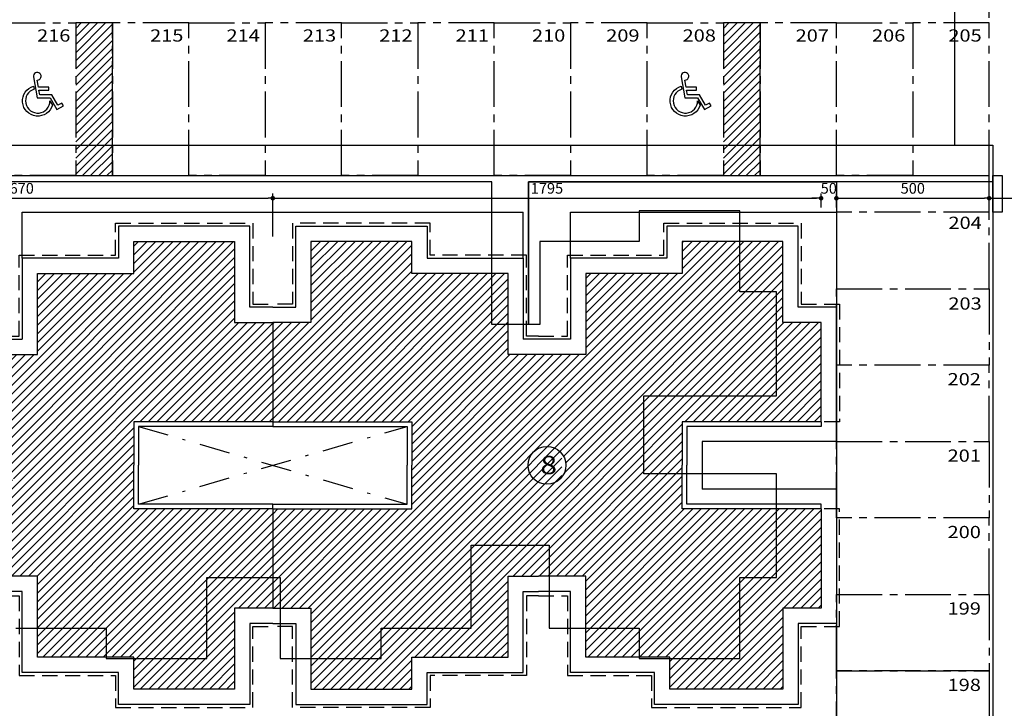
# Model space of a CAD drawing. Extents: x -17423 to -16800, y -454 to -141.
# Drawn here: x -17017 to -16984, y -263 to -240 of the extents above; entities that cross this region are included whole.
import ezdxf
from ezdxf.enums import TextEntityAlignment as Align

# ---------------------------------------------------------------- set-up
doc = ezdxf.new("R2010")
doc.units = 0
doc.header["$LTSCALE"] = 2
doc.header["$MEASUREMENT"] = 0
for name, pattern in [('CENTER2', [1.125, 0.75, -0.125, 0.125, -0.125]), ('DASHDOT', [1, 0.5, -0.25, 0, -0.25]), ('DASHED2', [0.375, 0.25, -0.125])]:
    doc.linetypes.add(name, pattern=pattern)
for name, color, linetype, plot in [('ARQ-AREA', 40, 'Continuous', False), ('ARQ-AREA-PASSEIOS', 30, 'Continuous', False), ('ARQ-AREA-PAVIMENTADA', 211, 'Continuous', False)]:
    doc.layers.add(name, color=color, linetype=linetype, plot=plot)
for name, color, linetype in [('ARQ-COTA', 10, 'Continuous'), ('ARQ-EIXO', 9, 'DASHDOT'), ('ARQ-MURO', 6, 'Continuous'), ('HACHURIA', 8, 'Continuous'), ('LIMITE', 7, 'Continuous'), ('LINHA', 9, 'Continuous'), ('MURO', 6, 'Continuous'), ('PAREDE', 4, 'Continuous'), ('PISO', 8, 'Continuous'), ('PROJECAO', 10, 'DASHED2'), ('simbolos', 3, 'Continuous'), ('TEXTO3', 7, 'Continuous'), ('VAGAS', 5, 'CENTER2')]:
    doc.layers.add(name, color=color, linetype=linetype)
doc.styles.add('Arial', font='ARIAL.TTF')
doc.styles.add('ARTE2', font='simplex.shx', dxfattribs={"width": 0.8})
doc.dimstyles.new('ARTE-150', dxfattribs={"dimtxt": 0.35, "dimasz": 0.15, "dimexe": 0.16, "dimexo": 0.16, "dimgap": 0.15, "dimtad": 1, "dimdec": 0, "dimlfac": 100, "dimzin": 12, "dimdsep": 46, "dimtxsty": 'ARTE2', "dimblk": 'DOT', "dimcen": 0, "dimclrd": 256, "dimclre": 256, "dimclrt": 3, "dimaunit": 1, "dimadec": 4, "dimazin": 0, "dimtfac": 1, "dimtdec": 0, "dimtix": 1, "dimtofl": 0, "dimtmove": 0, "dimatfit": 3, "dimldrblk": 'DOT', "dimfxl": 0, "dimtolj": 1, "dimtzin": 12, "dimarcsym": 0})

# ---------------------------------------------------------------- blocks, each defined once
blk = doc.blocks.new('LEG2')
at = {"layer": 'ARQ-MURO'}
for p, q in [((699685.952, 8306912.457), (699685.952, 8306907.907)), ((699685.952, 8306912.457), (699686.102, 8306912.457)), ((699686.102, 8306912.457), (699686.102, 8306908.057)), ((699688.652, 8306912.457), (699688.652, 8306908.057)), ((699688.802, 8306912.457), (699688.652, 8306912.457)), ((699688.802, 8306912.457), (699688.802, 8306907.907)), ((699685.952, 8306907.907), (699687.377, 8306907.907)), ((699686.102, 8306908.057), (699687.377, 8306908.057)), ((699688.652, 8306908.057), (699687.377, 8306908.057)), ((699688.802, 8306907.907), (699687.377, 8306907.907)), ((699685.952, 8306894.507), (699685.952, 8306899.057)), ((699685.952, 8306899.057), (699687.377, 8306899.057)), ((699686.102, 8306894.507), (699686.102, 8306898.907)), ((699686.102, 8306898.907), (699687.377, 8306898.907)), ((699688.802, 8306899.057), (699687.377, 8306899.057)), ((699688.652, 8306898.907), (699687.377, 8306898.907)), ((699688.652, 8306894.507), (699688.652, 8306898.907)), ((699688.802, 8306894.507), (699688.802, 8306899.057)), ((699685.952, 8306894.507), (699686.102, 8306894.507)), ((699688.802, 8306894.507), (699688.652, 8306894.507))]:
    blk.add_line(p, q, dxfattribs=at)
at = {"layer": 'LIMITE'}
for p, q in [((699688.152, 8306898.407), (699686.602, 8306898.407)), ((699686.602, 8306894.007), (699686.602, 8306898.407)), ((699688.152, 8306894.007), (699688.152, 8306898.407))]:
    blk.add_line(p, q, dxfattribs=at)
for points in [[(699682.202, 8306912.457), (699682.202, 8306911.707), (699679.552, 8306911.707), (699679.552, 8306907.407), (699680.602, 8306907.407), (699680.602, 8306904.257), (699683.252, 8306904.257), (699683.252, 8306903.757)], [(699692.552, 8306912.457), (699692.552, 8306911.707), (699695.202, 8306911.707), (699695.202, 8306907.407), (699694.152, 8306907.407), (699694.152, 8306904.257), (699691.502, 8306904.257), (699691.502, 8306904.257)], [(699688.152, 8306894.007), (699692.552, 8306894.007), (699692.552, 8306895.257), (699695.202, 8306895.257), (699695.202, 8306899.557), (699694.152, 8306899.557), (699694.152, 8306902.707), (699691.502, 8306902.707), (699691.502, 8306904.257)], [(699686.602, 8306894.007), (699682.202, 8306894.007), (699682.202, 8306895.257), (699679.552, 8306895.257), (699679.552, 8306899.957), (699680.602, 8306899.957), (699680.602, 8306902.707), (699683.252, 8306902.707), (699683.252, 8306903.757)]]:
    blk.add_lwpolyline(points, dxfattribs=at)
at = {"layer": 'PAREDE'}
for points in [[(699685.952, 8306912.457), (699682.702, 8306912.457), (699682.702, 8306911.207), (699680.052, 8306911.207), (699680.052, 8306907.907), (699681.102, 8306907.907), (699681.102, 8306904.757), (699683.752, 8306904.757), (699683.752, 8306903.757)], [(699688.802, 8306894.507), (699692.052, 8306894.507), (699692.052, 8306895.757), (699694.702, 8306895.757), (699694.702, 8306899.057), (699693.652, 8306899.057), (699693.652, 8306902.207), (699691.002, 8306902.207), (699691.002, 8306903.757), (699691.002, 8306904.757), (699693.652, 8306904.757), (699693.652, 8306907.907), (699694.702, 8306907.907), (699694.702, 8306911.207), (699692.052, 8306911.207), (699692.052, 8306912.457), (699688.802, 8306912.457)], [(699685.952, 8306894.507), (699682.702, 8306894.507), (699682.702, 8306895.757), (699680.052, 8306895.757), (699680.052, 8306899.457), (699681.102, 8306899.457), (699681.102, 8306902.207), (699683.752, 8306902.207), (699683.752, 8306903.757)]]:
    blk.add_lwpolyline(points, dxfattribs=at)
at = {"layer": 'PROJECAO'}
for points in [[(699683.102, 8306903.757), (699683.102, 8306904.157), (699680.502, 8306904.157), (699680.502, 8306907.307), (699679.452, 8306907.307), (699679.452, 8306911.807), (699682.102, 8306911.807), (699682.102, 8306912.457)], [(699691.602, 8306903.757), (699691.602, 8306904.157), (699694.252, 8306904.157), (699694.252, 8306907.307), (699695.302, 8306907.307), (699695.302, 8306911.807), (699692.652, 8306911.807), (699692.652, 8306912.457)], [(699683.102, 8306903.757), (699683.102, 8306902.807), (699680.502, 8306902.807), (699680.502, 8306900.057), (699679.452, 8306900.057), (699679.452, 8306895.157), (699682.102, 8306895.157), (699682.102, 8306893.907), (699685.952, 8306893.907), (699685.952, 8306894.507)], [(699691.602, 8306903.757), (699691.602, 8306902.807), (699694.252, 8306902.807), (699694.252, 8306899.657), (699695.302, 8306899.657), (699695.302, 8306895.157), (699692.652, 8306895.157), (699692.652, 8306893.907), (699688.802, 8306893.907), (699688.802, 8306894.507)]]:
    blk.add_lwpolyline(points, dxfattribs=at)
blk = doc.blocks.new('VAGA-DEF')
at = {"layer": 'LINHA'}
for points in [[(0.04, 0.35), (0.358, 0.35), (0.358, 0.45), (0.022, 0.45), (-0.018, 0.679, 2.805884), (-0.138, 0.783), (-0.018, 0.1), (0.401, 0.1), (0.622, -0.283), (0.838, -0.158), (0.788, -0.071), (0.658, -0.146), (0.458, 0.2), (0.066, 0.2)], [(0.48, -0.138, -1.700828), (-0.136, 0.481), (-0.118, 0.382, 1.982869), (0.4, 0.001)]]:
    blk.add_lwpolyline(points, format="xyb", close=True, dxfattribs=at)
blk = doc.blocks.new('_DOT')
at = {"color": 0, "linetype": 'ByBlock', "lineweight": -2}
blk.add_line((-0.5, 0), (-1, 0), dxfattribs=at)
at = {"color": 0, "linetype": 'ByBlock', "const_width": 0.5}
blk.add_lwpolyline([(-0.25, 0, 1), (0.25, 0, 1)], format="xyb", close=True, dxfattribs=at)
blk = doc.blocks.new('*D150')
at = {"layer": 'ARQ-COTA', "lineweight": -2}
for p, q in [((-17025.078, -247.202), (-17025.078, -245.789)), ((-17008.378, -247.202), (-17008.378, -245.789)), ((-17024.928, -245.949), (-17008.528, -245.949))]:
    blk.add_line(p, q, dxfattribs=at)
at = {"layer": 'DEFPOINTS', "color": 0}
for p in [(-17008.378, -245.949), (-17025.078, -247.362), (-17008.378, -247.362)]:
    blk.add_point(p, dxfattribs=at)
at = {"layer": 'ARQ-COTA', "lineweight": -2, "xscale": 0.15, "yscale": 0.15, "zscale": 0.15, "rotation": 180}
blk.add_blockref('_DOT', (-17025.078, -245.949), dxfattribs=at)
at = {"layer": 'ARQ-COTA', "lineweight": -2, "xscale": 0.15, "yscale": 0.15, "zscale": 0.15}
blk.add_blockref('_DOT', (-17008.378, -245.949), dxfattribs=at)
at = {"layer": 'ARQ-COTA', "color": 3, "insert": (-17016.728, -245.624), "char_height": 0.35, "attachment_point": 5, "style": 'ARTE2'}
blk.add_mtext('\\A1;1670', dxfattribs=at)
blk = doc.blocks.new('*D151')
at = {"layer": 'ARQ-COTA', "lineweight": -2}
for p, q in [((-17008.378, -247.202), (-17008.378, -245.789)), ((-16990.428, -246.25), (-16990.428, -245.789)), ((-17008.228, -245.949), (-16990.578, -245.949))]:
    blk.add_line(p, q, dxfattribs=at)
at = {"layer": 'DEFPOINTS', "color": 0}
for p in [(-16990.428, -245.949), (-16990.428, -246.41), (-17008.378, -247.362)]:
    blk.add_point(p, dxfattribs=at)
at = {"layer": 'ARQ-COTA', "lineweight": -2, "xscale": 0.15, "yscale": 0.15, "zscale": 0.15, "rotation": 180}
blk.add_blockref('_DOT', (-17008.378, -245.949), dxfattribs=at)
at = {"layer": 'ARQ-COTA', "lineweight": -2, "xscale": 0.15, "yscale": 0.15, "zscale": 0.15}
blk.add_blockref('_DOT', (-16990.428, -245.949), dxfattribs=at)
at = {"layer": 'ARQ-COTA', "color": 3, "insert": (-16999.403, -245.624), "char_height": 0.35, "attachment_point": 5, "style": 'ARTE2'}
blk.add_mtext('\\A1;1795', dxfattribs=at)
blk = doc.blocks.new('*D152')
at = {"layer": 'ARQ-COTA', "lineweight": -2}
for p, q in [((-16990.428, -246.25), (-16990.428, -245.789)), ((-16989.928, -246.25), (-16989.928, -245.789)), ((-16990.578, -245.949), (-16990.728, -245.949)), ((-16989.778, -245.949), (-16989.628, -245.949))]:
    blk.add_line(p, q, dxfattribs=at)
at = {"layer": 'DEFPOINTS', "color": 0}
for p in [(-16989.928, -245.949), (-16990.428, -246.41), (-16989.928, -246.41)]:
    blk.add_point(p, dxfattribs=at)
at = {"layer": 'ARQ-COTA', "lineweight": -2, "xscale": 0.15, "yscale": 0.15, "zscale": 0.15}
blk.add_blockref('_DOT', (-16990.428, -245.949), dxfattribs=at)
at = {"layer": 'ARQ-COTA', "lineweight": -2, "xscale": 0.15, "yscale": 0.15, "zscale": 0.15, "rotation": 180}
blk.add_blockref('_DOT', (-16989.928, -245.949), dxfattribs=at)
at = {"layer": 'ARQ-COTA', "color": 3, "insert": (-16990.178, -245.624), "char_height": 0.35, "attachment_point": 5, "style": 'ARTE2'}
blk.add_mtext('\\A1;50', dxfattribs=at)
blk = doc.blocks.new('*D153')
at = {"layer": 'ARQ-COTA', "lineweight": -2}
for p, q in [((-16989.928, -246.25), (-16989.928, -245.789)), ((-16984.928, -246.25), (-16984.928, -245.789)), ((-16989.778, -245.949), (-16985.078, -245.949))]:
    blk.add_line(p, q, dxfattribs=at)
at = {"layer": 'DEFPOINTS', "color": 0}
for p in [(-16984.928, -245.949), (-16989.928, -246.41), (-16984.928, -246.41)]:
    blk.add_point(p, dxfattribs=at)
at = {"layer": 'ARQ-COTA', "lineweight": -2, "xscale": 0.15, "yscale": 0.15, "zscale": 0.15, "rotation": 180}
blk.add_blockref('_DOT', (-16989.928, -245.949), dxfattribs=at)
at = {"layer": 'ARQ-COTA', "lineweight": -2, "xscale": 0.15, "yscale": 0.15, "zscale": 0.15}
blk.add_blockref('_DOT', (-16984.928, -245.949), dxfattribs=at)
at = {"layer": 'ARQ-COTA', "color": 3, "insert": (-16987.428, -245.624), "char_height": 0.35, "attachment_point": 5, "style": 'ARTE2'}
blk.add_mtext('\\A1;500', dxfattribs=at)
blk = doc.blocks.new('*D154')
at = {"layer": 'ARQ-COTA', "lineweight": -2}
for p, q in [((-16984.928, -246.25), (-16984.928, -245.789)), ((-16979.928, -246.25), (-16979.928, -245.789)), ((-16984.778, -245.949), (-16980.078, -245.949))]:
    blk.add_line(p, q, dxfattribs=at)
at = {"layer": 'DEFPOINTS', "color": 0}
for p in [(-16979.928, -245.949), (-16984.928, -246.41), (-16979.928, -246.41)]:
    blk.add_point(p, dxfattribs=at)
at = {"layer": 'ARQ-COTA', "lineweight": -2, "xscale": 0.15, "yscale": 0.15, "zscale": 0.15, "rotation": 180}
blk.add_blockref('_DOT', (-16984.928, -245.949), dxfattribs=at)
at = {"layer": 'ARQ-COTA', "lineweight": -2, "xscale": 0.15, "yscale": 0.15, "zscale": 0.15}
blk.add_blockref('_DOT', (-16979.928, -245.949), dxfattribs=at)
at = {"layer": 'ARQ-COTA', "color": 3, "insert": (-16982.428, -245.624), "char_height": 0.35, "attachment_point": 5, "style": 'ARTE2'}
blk.add_mtext('\\A1;500', dxfattribs=at)
blk = doc.blocks.new('*D188')
at = {"layer": 'ARQ-COTA', "lineweight": -2}
for p, q in [((-16984.928, -240.05), (-16984.928, -239.311)), ((-16979.928, -240.055), (-16979.928, -239.311)), ((-16980.078, -239.471), (-16984.778, -239.471))]:
    blk.add_line(p, q, dxfattribs=at)
at = {"layer": 'DEFPOINTS', "color": 0}
for p in [(-16984.928, -239.471), (-16984.928, -240.21), (-16979.928, -240.215)]:
    blk.add_point(p, dxfattribs=at)
at = {"layer": 'ARQ-COTA', "lineweight": -2, "xscale": 0.15, "yscale": 0.15, "zscale": 0.15, "rotation": 180}
blk.add_blockref('_DOT', (-16984.928, -239.471), dxfattribs=at)
at = {"layer": 'ARQ-COTA', "lineweight": -2, "xscale": 0.15, "yscale": 0.15, "zscale": 0.15}
blk.add_blockref('_DOT', (-16979.928, -239.471), dxfattribs=at)
at = {"layer": 'ARQ-COTA', "color": 3, "insert": (-16982.428, -239.146), "char_height": 0.35, "attachment_point": 5, "style": 'ARTE2'}
blk.add_mtext('\\A1;500', dxfattribs=at)
blk = doc.blocks.new('*D189')
at = {"layer": 'ARQ-COTA', "lineweight": -2}
for p, q in [((-17032.328, -240.055), (-17032.328, -239.311)), ((-16984.928, -240.05), (-16984.928, -239.311)), ((-16985.078, -239.471), (-17032.178, -239.471))]:
    blk.add_line(p, q, dxfattribs=at)
at = {"layer": 'DEFPOINTS', "color": 0}
for p in [(-17032.328, -239.471), (-17032.328, -240.215), (-16984.928, -240.21)]:
    blk.add_point(p, dxfattribs=at)
at = {"layer": 'ARQ-COTA', "lineweight": -2, "xscale": 0.15, "yscale": 0.15, "zscale": 0.15, "rotation": 180}
blk.add_blockref('_DOT', (-17032.328, -239.471), dxfattribs=at)
at = {"layer": 'ARQ-COTA', "lineweight": -2, "xscale": 0.15, "yscale": 0.15, "zscale": 0.15}
blk.add_blockref('_DOT', (-16984.928, -239.471), dxfattribs=at)
at = {"layer": 'ARQ-COTA', "color": 3, "insert": (-17008.628, -239.146), "char_height": 0.35, "attachment_point": 5, "style": 'ARTE2'}
blk.add_mtext('\\A1;4740', dxfattribs=at)

msp = doc.modelspace()

# ---------------------------------------------------------------- hatches: boundary and pattern name
at = {"layer": 'HACHURIA'}
h = msp.add_hatch(dxfattribs=at)
h.set_pattern_fill('ANSI31', color=256, scale=1.5, style=0)
h.set_pattern_definition([(45, (-58.02306, 317.28005), (-0.1325825215, 0.1325825215), [])])
h.paths.add_polyline_path([(-17013.62776, -240.20985), (-17014.27776, -240.20985), (-17014.82776, -240.20985), (-17014.82776, -245.20985), (-17013.62776, -245.20985)])
h = msp.add_hatch(dxfattribs=at)
h.set_pattern_fill('ANSI31', color=256, scale=1.5, style=0)
h.set_pattern_definition([(45, (-36.82306, 317.28005), (-0.1325825215, 0.1325825215), [])])
h.paths.add_polyline_path([(-16992.42776, -240.20985), (-16993.07776, -240.20985), (-16993.62776, -240.20985), (-16993.62776, -245.20985), (-16992.42776, -245.20985)])
h = msp.add_hatch(dxfattribs=at)
h.set_pattern_fill('_USER', color=256, scale=0.2, angle=45, style=0, pattern_type=0)
h.set_pattern_definition([(45, (-716660.90753, 8306772.1956), (0.1414213562384, -0.1414213562384), [])])
h.paths.add_polyline_path([(-17008.37776, -250.01155), (-17008.37776, -253.26155), (-17012.92776, -253.26155), (-17012.92776, -254.68655), (-17012.92776, -256.11155), (-17008.37776, -256.11155), (-17008.37776, -259.36155), (-17009.62776, -259.36155), (-17009.62776, -262.01155), (-17012.92776, -262.01155), (-17012.92776, -260.96155), (-17016.07776, -260.96155), (-17016.07776, -258.31155), (-17017.07776, -258.31155), (-17018.62776, -258.31155), (-17018.62776, -260.96155), (-17021.37776, -260.96155), (-17021.37776, -262.01155), (-17025.07776, -262.01155), (-17025.07776, -259.36155), (-17026.32776, -259.36155), (-17026.32776, -256.11155), (-17021.77776, -256.11155), (-17021.77776, -254.68655), (-17021.77776, -253.26155), (-17026.32776, -253.26155), (-17026.32776, -250.01155), (-17025.07776, -250.01155), (-17025.07776, -247.36155), (-17021.77776, -247.36155), (-17021.77776, -248.41155), (-17018.62776, -248.41155), (-17018.62776, -251.06155), (-17017.07776, -251.06155), (-17016.07776, -251.06155), (-17016.07776, -248.41155), (-17012.92776, -248.41155), (-17012.92776, -247.36155), (-17009.62776, -247.36155), (-17009.62776, -250.01155), (-17008.45276, -250.01155)], flags=0)
h.paths.add_polyline_path([(-17016.86166, -255.06289, 0.33909761), (-17016.86166, -254.31021), (-17016.86166, -253.95176), (-17017.76166, -253.95176), (-17017.76166, -254.22221, 0.45186499), (-17017.76166, -255.1509), (-17017.76166, -255.16395), (-17017.74634, -255.16395, 0.35906393), (-17016.95918, -255.16395), (-17016.86166, -255.16395)], flags=16)
h.paths.add_polyline_path([(-17017.76166, -254.22221), (-17017.76166, -255.1509, -0.45186499)], flags=0)
h.paths.add_polyline_path([(-17017.74634, -255.16395), (-17016.95918, -255.16395, -0.35906393)], flags=0)
h.paths.add_polyline_path([(-17016.86166, -255.06289), (-17016.86166, -254.31021, -0.33909761)], flags=0)
h.paths.add_polyline_path([(-17016.86166, -254.31021, 0.23333592), (-17017.35276, -254.06783, 0.18248324), (-17017.76166, -254.22221), (-17017.76166, -253.95176), (-17016.86166, -253.95176)], flags=0)
h.paths.add_polyline_path([(-17017.76166, -254.22221, -0.18248324), (-17017.35276, -254.06783, -0.23333592), (-17016.86166, -254.31021), (-17016.86166, -255.06289, -0.05693245), (-17016.95918, -255.16395), (-17017.74634, -255.16395, -0.00813405), (-17017.76166, -255.1509)], flags=0)
h.paths.add_polyline_path([(-17017.76166, -255.1509, 0.00813405), (-17017.74634, -255.16395), (-17017.76166, -255.16395)], flags=0)
h = msp.add_hatch(dxfattribs=at)
h.set_pattern_fill('_USER', color=256, scale=0.2, angle=45, style=0, pattern_type=0)
h.set_pattern_definition([(45, (-716696.80753, 8306772.1956), (0.1414213562384, -0.1414213562384), [])])
h.paths.add_polyline_path([(-16990.42776, -253.26155), (-16994.97776, -253.26155), (-16994.97776, -254.68655), (-16994.97776, -256.11155), (-16990.42776, -256.11155), (-16990.42776, -259.36155), (-16991.67776, -259.36155), (-16991.67776, -262.01155), (-16995.37776, -262.01155), (-16995.37776, -260.96155), (-16998.12776, -260.96155), (-16998.12776, -258.31155), (-16999.67776, -258.31155), (-17000.67776, -258.31155), (-17000.67776, -260.96155), (-17003.82776, -260.96155), (-17003.82776, -262.01155), (-17007.12776, -262.01155), (-17007.12776, -259.36155), (-17008.37776, -259.36155), (-17008.37776, -256.11155), (-17003.82776, -256.11155), (-17003.82776, -254.68655), (-17003.82776, -253.26155), (-17008.37776, -253.26155), (-17008.37776, -250.01155), (-17007.12776, -250.01155), (-17007.12776, -247.36155), (-17003.82776, -247.36155), (-17003.82776, -248.41155), (-17000.67776, -248.41155), (-17000.67776, -251.06155), (-16999.67776, -251.06155), (-16998.12776, -251.06155), (-16998.12776, -248.41155), (-16994.97776, -248.41155), (-16994.97776, -247.36155), (-16991.67776, -247.36155), (-16991.67776, -250.01155), (-16990.42776, -250.01155)])
h.paths.add_polyline_path([(-16998.91166, -255.06289, 0.33909761), (-16998.91166, -254.31021), (-16998.91166, -253.96533), (-16999.81166, -253.96533), (-16999.81166, -254.22221, 1.08432887), (-16998.92442, -255.07899), (-16998.91166, -255.07899)], flags=16)
h.paths.add_polyline_path([(-16999.81166, -254.22221), (-16999.81166, -255.07899), (-16998.92442, -255.07899, -1.08432887)], flags=0)
h.paths.add_polyline_path([(-16998.91166, -255.06289, -0.00830091), (-16998.92442, -255.07899), (-16999.81166, -255.07899), (-16999.81166, -254.22221, -0.18248324), (-16999.40276, -254.06783, -0.23333592), (-16998.91166, -254.31021)], flags=0)
h.paths.add_polyline_path([(-16998.91166, -254.31021, 0.23333592), (-16999.40276, -254.06783, 0.18248324), (-16999.81166, -254.22221), (-16999.81166, -253.96533), (-16998.91166, -253.96533)], flags=0)

# ---------------------------------------------------------------- linework, layer by layer
for p, q in [((-17016.57776, -247.91155), (-17016.57776, -246.40985)), ((-17000.17776, -247.91155), (-17000.17776, -246.40985)), ((-16998.62776, -247.91155), (-16998.62776, -246.40985))]:
    msp.add_line(p, q)
at = {"layer": 'ARQ-AREA'}
msp.add_lwpolyline([(-17000.13924, -282.56893, 0.06128184), (-17050.17274, -256.4886, -0.24914906), (-17055.14707, -250.8665), (-17063.22391, -217.27857, -0.4851486), (-17055.44564, -207.40814), (-16834.66575, -207.40814, -0.65860493), (-16828.86048, -220.91259), (-16858.7595, -252.44559, -0.09187242), (-16882.72338, -269.87253, -0.1072063), (-16929.4331, -280.90456), (-16930.04269, -280.92194, 0.15509488), (-16955.68471, -290.17758, -0.34877646), (-16990.23007, -289.58925, 0.02132291), (-16993.29443, -287.28111)], format="xyb", close=True, dxfattribs=at)
msp.add_lwpolyline([(-17016.78454, -260.01155), (-17013.83454, -260.01155), (-17013.83454, -261.01155), (-17010.53454, -261.01155), (-17010.53454, -258.36155), (-17008.13454, -258.36155), (-17008.13454, -261.01155), (-17004.83454, -261.01155), (-17004.83454, -260.01155), (-17001.88454, -260.01155), (-17001.88454, -257.29655), (-16999.33454, -257.29655), (-16999.33454, -260.01155), (-16996.38454, -260.01155), (-16996.38454, -261.01155), (-16993.08454, -261.01155), (-16993.08454, -258.36155), (-16991.88454, -258.36155), (-16991.88454, -254.96155), (-16996.23454, -254.96155), (-16996.23454, -252.41155), (-16991.88454, -252.41155), (-16991.88454, -249.01155), (-16993.08454, -249.01155), (-16993.08454, -246.36155), (-16996.38454, -246.36155), (-16996.38454, -247.36155), (-16999.63454, -247.36155), (-16999.63454, -250.07655), (-16999.63454, -250.07655), (-17000.00954, -250.07655), (-17000.00954, -245.40985), (-16989.92776, -245.40985), (-16989.92776, -270.40985)], dxfattribs=at)
at = {"layer": 'ARQ-AREA-PASSEIOS'}
msp.add_lwpolyline([(-16984.80696, -245.40985), (-17000.00954, -245.40985), (-17000.00954, -250.07655), (-17001.20954, -250.07655), (-17001.20954, -245.40985), (-17017.45954, -245.40985), (-17017.45954, -250.07655), (-17018.65954, -250.07655), (-17018.65954, -245.40985), (-17033.56694, -245.40985), (-17033.56694, -244.20985), (-16984.80696, -244.20985)], close=True, dxfattribs=at)
at = {"layer": 'ARQ-AREA-PAVIMENTADA'}
msp.add_lwpolyline([(-16939.91694, -213.00985), (-16944.91694, -213.00985), (-16944.91694, -234.20985), (-16993.01694, -234.20985), (-16993.01694, -208.00985), (-16998.01694, -208.00985), (-16998.01694, -234.20985), (-17055.51694, -234.20985), (-17055.51694, -239.20985), (-17038.56694, -239.20985), (-17038.56694, -260.40985), (-17033.56694, -260.40985), (-17033.56694, -239.20985), (-16986.06694, -239.20985), (-16986.06694, -244.20985), (-16984.80696, -244.20985), (-16984.80696, -270.40985), (-16979.92776, -270.40985), (-16979.92776, -239.20985), (-16944.92776, -239.20985), (-16944.92776, -270.40985), (-16939.92776, -270.40985)], dxfattribs=at)
at = {"layer": 'ARQ-EIXO'}
for p, q in [((-17012.77776, -255.96155), (-17003.97776, -253.41155)), ((-17012.77776, -253.41155), (-17003.97776, -255.96155))]:
    msp.add_line(p, q, dxfattribs=at)
at = {"layer": 'LIMITE'}
for p, q in [((-17033.56694, -245.20985), (-16984.92776, -245.20985)), ((-16984.92776, -246.40985), (-16984.92776, -245.20985)), ((-16984.92776, -245.20985), (-16984.92776, -245.20985)), ((-16984.92776, -246.40985), (-16984.92776, -245.20985)), ((-17016.57776, -246.40985), (-17000.17776, -246.40985)), ((-16998.62776, -246.40985), (-16989.92776, -246.40985))]:
    msp.add_line(p, q, dxfattribs=at)
msp.add_arc((-17131.15145, -472.87449), 228.042, 55.4552778, 69.4825, dxfattribs=at)
at = {"layer": 'MURO'}
for points in [[(-17055.44564, -207.40814), (-16834.66575, -207.40814, -0.65860493), (-16828.86048, -220.91259), (-16858.7595, -252.44559, -0.09187242), (-16882.72338, -269.87253, -0.1072063), (-16929.4331, -280.90456), (-16930.04269, -280.92194, 0.15509488), (-16955.68471, -290.17758, -0.34877646), (-16990.23007, -289.58925, 0.02132291), (-16993.29443, -287.28111), (-17000.13924, -282.56893, 0.06128184), (-17050.17274, -256.4886, -0.24914906), (-17055.14707, -250.8665), (-17063.22391, -217.27857, -0.4851486), (-17055.44564, -207.40814), (-16935.26777, -207.40814)], [(-16910.8435, -207.40814), (-16834.66575, -207.40814, -0.65860493), (-16828.86048, -220.91259), (-16858.7595, -252.44559, -0.09187242), (-16882.72338, -269.87253, -0.1072063), (-16929.4331, -280.90456), (-16930.04269, -280.92194, 0.15509488), (-16955.68471, -290.17758, -0.34877646), (-16990.23007, -289.58925, 0.02132291), (-16993.29443, -287.28111), (-17000.13924, -282.56893, 0.06128184), (-17050.17274, -256.4886, -0.24914906), (-17055.14707, -250.8665), (-17063.22391, -217.27857, -0.4851486), (-17055.44564, -207.40814), (-16935.26777, -207.40814)], [(-16910.9935, -207.55814), (-16834.66575, -207.55814, -0.65860493), (-16828.96933, -220.80938), (-16858.86835, -252.34239, -0.09187242), (-16882.78802, -269.73718, -0.107208), (-16929.43662, -280.7546), (-16930.04773, -280.77202, 0.15509921), (-16955.77598, -290.05854, -0.34877646), (-16990.13479, -289.47339, 0.02132291), (-16993.20937, -287.15756), (-17000.05418, -282.44538, 0.06128184), (-17050.12017, -256.34811, -0.24914906), (-17055.00123, -250.83143), (-17063.07806, -217.2435, -0.4851486), (-17055.44564, -207.55814), (-16935.11777, -207.55814)]]:
    msp.add_lwpolyline(points, format="xyb", dxfattribs=at)
at = {"layer": 'PISO'}
msp.add_lwpolyline([(-16984.80696, -246.40985), (-16984.80696, -245.20985), (-16984.50696, -245.20985), (-16984.50696, -246.40985)], close=True, dxfattribs=at)
at = {"layer": 'simbolos'}
msp.add_circle((-16999.40276, -254.68655), 0.61872, dxfattribs=at)
at = {"layer": 'VAGAS'}
for points in [[(-17017.32776, -240.20985), (-17014.82776, -240.20985), (-17014.82776, -245.20985), (-17017.32776, -245.20985)], [(-17013.62776, -240.20985), (-17014.82776, -240.20985), (-17014.82776, -245.20985), (-17013.62776, -245.20985)], [(-17013.62776, -245.20985), (-17011.12776, -245.20985), (-17011.12776, -240.20985), (-17013.62776, -240.20985)], [(-17008.62776, -245.20985), (-17011.12776, -245.20985), (-17011.12776, -240.20985), (-17008.62776, -240.20985)], [(-17008.62776, -245.20985), (-17006.12776, -245.20985), (-17006.12776, -240.20985), (-17008.62776, -240.20985)], [(-17003.62776, -245.20985), (-17006.12776, -245.20985), (-17006.12776, -240.20985), (-17003.62776, -240.20985)], [(-17003.62776, -245.20985), (-17001.12776, -245.20985), (-17001.12776, -240.20985), (-17003.62776, -240.20985)], [(-16998.62776, -245.20985), (-17001.12776, -245.20985), (-17001.12776, -240.20985), (-16998.62776, -240.20985)], [(-16998.62776, -245.20985), (-16996.12776, -245.20985), (-16996.12776, -240.20985), (-16998.62776, -240.20985)], [(-16996.12776, -240.20985), (-16993.62776, -240.20985), (-16993.62776, -245.20985), (-16996.12776, -245.20985)], [(-16992.42776, -240.20985), (-16993.62776, -240.20985), (-16993.62776, -245.20985), (-16992.42776, -245.20985)], [(-16992.42776, -245.20985), (-16989.92776, -245.20985), (-16989.92776, -240.20985), (-16992.42776, -240.20985)], [(-16987.42776, -245.20985), (-16989.92776, -245.20985), (-16989.92776, -240.20985), (-16987.42776, -240.20985)], [(-16987.42776, -245.20985), (-16984.92776, -245.20985), (-16984.92776, -240.20985), (-16987.42776, -240.20985)], [(-16989.92776, -246.40985), (-16989.92776, -248.90985), (-16984.92776, -248.90985), (-16984.92776, -246.40985)], [(-16989.92776, -251.40985), (-16989.92776, -248.90985), (-16984.92776, -248.90985), (-16984.92776, -251.40985)], [(-16989.92776, -251.40985), (-16989.92776, -253.90985), (-16984.92776, -253.90985), (-16984.92776, -251.40985)], [(-16989.92776, -256.40985), (-16989.92776, -253.90985), (-16984.92776, -253.90985), (-16984.92776, -256.40985)], [(-16989.92776, -256.40985), (-16989.92776, -258.90985), (-16984.92776, -258.90985), (-16984.92776, -256.40985)], [(-16989.92776, -261.40985), (-16989.92776, -258.90985), (-16984.92776, -258.90985), (-16984.92776, -261.40985)], [(-16989.92776, -263.90985), (-16989.92776, -261.40985), (-16984.92776, -261.40985), (-16984.92776, -263.90985)]]:
    msp.add_lwpolyline(points, close=True, dxfattribs=at)

# ---------------------------------------------------------------- block references
for p in [(-17016.07077, -242.7628), (-16994.87077, -242.7628)]:
    msp.add_blockref('VAGA-DEF', p)
at = {"layer": 'ARQ-COTA', "xscale": -1, "rotation": 270}
msp.add_blockref('LEG2', (-8323920.83502, -699942.0637), dxfattribs=at)
at = {"layer": 'ARQ-COTA', "rotation": 90}
msp.add_blockref('LEG2', (8289904.0795, -699942.0637), dxfattribs=at)

# ---------------------------------------------------------------- texts
at = {"layer": 'TEXTO3', "style": 'Arial', "width": 1.2}
for s, height, p in [('216', 0.4, (-17015.54802, -240.6758)), ('215', 0.4, (-17011.84802, -240.6758)), ('214', 0.4, (-17009.34802, -240.6758)), ('213', 0.4, (-17006.84802, -240.6758)), ('212', 0.4, (-17004.34802, -240.6758)), ('211', 0.4, (-17001.84802, -240.6758)), ('210', 0.4, (-16999.34802, -240.6758)), ('209', 0.4, (-16996.91766, -240.6758)), ('208', 0.4, (-16994.41766, -240.6758)), ('207', 0.4, (-16990.71766, -240.6758)), ('206', 0.4, (-16988.21766, -240.6758)), ('205', 0.4, (-16985.71766, -240.6758)), ('204', 0.4, (-16985.71446, -246.80449)), ('203', 0.4, (-16985.71766, -249.4455)), ('202', 0.4, (-16985.7434, -251.92072)), ('201', 0.4, (-16985.7434, -254.42072)), ('8', 0.6, (-16999.34635, -254.75424)), ('200', 0.4, (-16985.7434, -256.92072)), ('199', 0.4, (-16985.7434, -259.42072)), ('198', 0.4, (-16985.7434, -261.92072))]:
    msp.add_text(s, height=height, dxfattribs=at).set_placement(p, align=Align.MIDDLE)

# ---------------------------------------------------------------- dimensions: what is measured, and where the dimension line sits
at = {"layer": 'ARQ-COTA'}
for base, p1, p2, picture, middle in [((-17032.32776, -239.4708), (-16984.92776, -240.20985), (-17032.32776, -240.21546), '*D189', (-17008.62776, -239.1458)), ((-16984.92776, -239.4708), (-16979.92776, -240.21546), (-16984.92776, -240.20985), '*D188', (-16982.42776, -239.1458)), ((-17008.37776, -245.94914), (-17025.07776, -247.36155), (-17008.37776, -247.36155), '*D150', (-17016.72776, -245.62414)), ((-16990.42776, -245.94914), (-17008.37776, -247.36155), (-16990.42776, -246.40985), '*D151', (-16999.40276, -245.62414)), ((-16989.92776, -245.94914), (-16990.42776, -246.40985), (-16989.92776, -246.40985), '*D152', (-16990.17776, -245.62414)), ((-16984.92776, -245.94914), (-16989.92776, -246.40985), (-16984.92776, -246.40985), '*D153', (-16987.42776, -245.62414)), ((-16979.92776, -245.94914), (-16984.92776, -246.40985), (-16979.92776, -246.40985), '*D154', (-16982.42776, -245.62414))]:
    dim = msp.add_linear_dim(base=base, p1=p1, p2=p2, dimstyle='ARTE-150', override={"dimtmove": 1}, dxfattribs=at)
    dim.commit()
    dim.dimension.update_dxf_attribs({"geometry": picture, "text_midpoint": middle})

doc.saveas('drawing.dxf')
